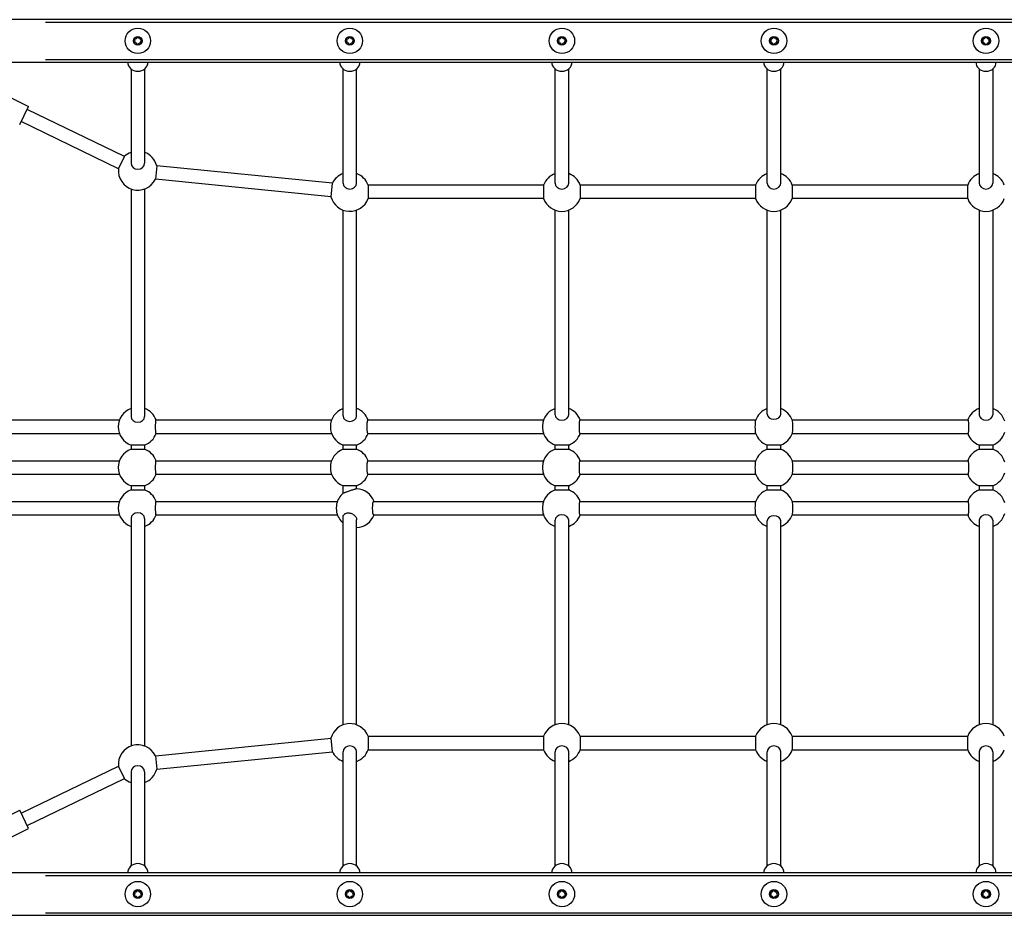
# Model space of a CAD drawing. Units: millimetres. Extents: x -5949 to 3993, y -3402 to 2324.
# Drawn here: x -908 to 252, y -514 to 542 of the extents above; entities that cross this region are included whole.
import ezdxf

# ---------------------------------------------------------------- set-up
doc = ezdxf.new("R2010")
doc.units = ezdxf.units.MM
doc.header["$LTSCALE"] = 100
doc.layers.add('SW_Toestellen', color=2, linetype='Continuous')

msp = doc.modelspace()

# ---------------------------------------------------------------- linework, layer by layer
at = {"layer": 'SW_Toestellen'}
for p, q in [((938.4, 542.1), (-976.6, 542.1)), ((-878.1, 539.1), (840, 539.1)), ((-773.2, 518.9), (-772.7, 519.7)), ((-772.7, 514.4), (-773.2, 515.2)), ((-769.6, 521.6), (-768.6, 521.6)), ((-768.6, 512.6), (-769.6, 512.6)), ((-765.4, 519.7), (-764.9, 518.9)), ((-764.9, 515.2), (-765.4, 514.4)), ((-523.2, 518.9), (-522.7, 519.7)), ((-522.7, 514.4), (-523.2, 515.2)), ((-519.6, 521.6), (-518.6, 521.6)), ((-518.6, 512.6), (-519.6, 512.6)), ((-515.4, 519.7), (-514.9, 518.9)), ((-514.9, 515.2), (-515.4, 514.4)), ((-273.2, 518.9), (-272.7, 519.7)), ((-272.7, 514.4), (-273.2, 515.2)), ((-269.6, 521.6), (-268.6, 521.6)), ((-268.6, 512.6), (-269.6, 512.6)), ((-265.4, 519.7), (-264.9, 518.9)), ((-264.9, 515.2), (-265.4, 514.4)), ((-23.2, 518.9), (-22.7, 519.7)), ((-22.7, 514.4), (-23.2, 515.2)), ((-19.6, 521.6), (-18.6, 521.6)), ((-18.6, 512.6), (-19.6, 512.6)), ((-15.4, 519.7), (-14.9, 518.9)), ((-14.9, 515.2), (-15.4, 514.4)), ((226.8, 518.9), (227.3, 519.7)), ((227.3, 514.4), (226.8, 515.2)), ((230.4, 521.6), (231.4, 521.6)), ((231.4, 512.6), (230.4, 512.6)), ((234.6, 519.7), (235.1, 518.9)), ((235.1, 515.2), (234.6, 514.4)), ((-976.6, 492.1), (938.4, 492.1)), ((-878.1, 495.1), (840, 495.1)), ((-777.1, 483.9), (-777.1, 373)), ((-761.1, 483.9), (-761.1, 373)), ((-527.1, 349.4), (-527.1, 483.9)), ((-511.1, 349.4), (-511.1, 483.9)), ((-277.1, 349.4), (-277.1, 483.9)), ((-261.1, 349.4), (-261.1, 483.9)), ((-27.1, 349.4), (-27.1, 483.9)), ((-11.1, 349.4), (-11.1, 483.9)), ((222.9, 483.9), (222.9, 349.4)), ((238.9, 483.9), (238.9, 349.4)), ((-924.9, 452.9), (-897.9, 439.9)), ((-908.4, 418.3), (-897.9, 439.9)), ((-785, 380.7), (-899.7, 436.3)), ((-792, 366.3), (-906.6, 421.9)), ((-792, 366.3), (-785, 380.7)), ((-746.8, 369.9), (-748.4, 354)), ((-539.7, 349.2), (-746.8, 369.9)), ((-541.3, 333.2), (-748.4, 354)), ((-541.3, 333.2), (-539.7, 349.2)), ((-777.1, 342.5), (-777.1, 74.2)), ((-761.1, 342.5), (-761.1, 74.2)), ((-290.6, 347.1), (-497.5, 347.1)), ((-497.5, 347.1), (-497.5, 331.1)), ((-290.6, 331.1), (-290.6, 347.1)), ((-40.6, 347.1), (-247.5, 347.1)), ((-247.5, 347.1), (-247.5, 331.1)), ((-40.6, 331.1), (-40.6, 347.1)), ((209.4, 347.1), (2.5, 347.1)), ((2.5, 347.1), (2.5, 331.1)), ((209.4, 331.1), (209.4, 347.1)), ((-290.6, 331.1), (-497.5, 331.1)), ((-40.6, 331.1), (-247.5, 331.1)), ((209.4, 331.1), (2.5, 331.1)), ((-527.1, 74.9), (-527.1, 317.5)), ((-511.1, 74.9), (-511.1, 317.5)), ((-277.1, 76), (-277.1, 317.5)), ((-261.1, 76), (-261.1, 317.5)), ((-27.1, 76.8), (-27.1, 317.5)), ((-11.1, 76.8), (-11.1, 317.5)), ((222.9, 317.5), (222.9, 76)), ((238.9, 317.5), (238.9, 76)), ((-926.8, 70.1), (-790.6, 70.1)), ((-747.5, 70.1), (-540.6, 70.1)), ((-497.7, 70.1), (-290.6, 70.1)), ((-247.6, 70.1), (-40.6, 70.1)), ((2.5, 70.1), (209.5, 70.1)), ((-926.8, 54.1), (-790.6, 54.1)), ((-747.5, 54.1), (-540.6, 54.1)), ((-497.7, 54.1), (-290.6, 54.1)), ((-247.6, 54.1), (-40.6, 54.1)), ((2.5, 54.1), (209.5, 54.1)), ((-777.1, 40.5), (-777.1, 35.6)), ((-761.1, 40.5), (-777.1, 40.5)), ((-777.1, 35.6), (-761.1, 35.6)), ((-761.1, 40.5), (-761.1, 35.6)), ((-527.1, 35.6), (-527.1, 40.5)), ((-511.1, 40.5), (-527.1, 40.5)), ((-527.1, 35.6), (-511.1, 35.6)), ((-511.1, 35.6), (-511.1, 40.5)), ((-277.1, 35.6), (-277.1, 40.5)), ((-261.1, 40.5), (-277.1, 40.5)), ((-277.1, 35.6), (-261.1, 35.6)), ((-261.1, 35.6), (-261.1, 40.5)), ((-27.1, 35.6), (-27.1, 40.5)), ((-11.1, 40.5), (-27.1, 40.5)), ((-27.1, 35.6), (-11.1, 35.6)), ((-11.1, 35.6), (-11.1, 40.5)), ((222.9, 40.5), (222.9, 35.6)), ((238.9, 40.5), (222.9, 40.5)), ((222.9, 35.6), (238.9, 35.6)), ((238.9, 40.5), (238.9, 35.6)), ((-926.8, 22.1), (-790.6, 22.1)), ((-747.5, 22.1), (-540.6, 22.1)), ((-497.7, 22.1), (-290.6, 22.1)), ((-247.6, 22.1), (-40.6, 22.1)), ((2.5, 22.1), (209.5, 22.1)), ((-926.8, 6.1), (-790.6, 6.1)), ((-747.5, 6.1), (-540.6, 6.1)), ((-497.7, 6.1), (-290.6, 6.1)), ((-247.6, 6.1), (-40.6, 6.1)), ((2.5, 6.1), (209.5, 6.1)), ((-777.1, -7.5), (-777.1, -12.4)), ((-761.1, -7.5), (-777.1, -7.5)), ((-761.1, -7.5), (-761.1, -12.4)), ((-527.1, -16.4), (-527.1, -7.5)), ((-511.1, -7.5), (-527.1, -7.5)), ((-511.1, -11), (-511.1, -7.5)), ((-277.1, -12.4), (-277.1, -7.5)), ((-261.1, -7.5), (-277.1, -7.5)), ((-261.1, -12.4), (-261.1, -7.5)), ((-27.1, -12.4), (-27.1, -7.5)), ((-11.1, -7.5), (-27.1, -7.5)), ((-11.1, -12.4), (-11.1, -7.5)), ((222.9, -7.5), (222.9, -12.4)), ((238.9, -7.5), (222.9, -7.5)), ((238.9, -7.5), (238.9, -12.4)), ((-777.1, -12.4), (-761.1, -12.4)), ((-277.1, -12.4), (-261.1, -12.4)), ((-27.1, -12.4), (-11.1, -12.4)), ((222.9, -12.4), (238.9, -12.4)), ((-926.8, -25.9), (-790.6, -25.9)), ((-747.5, -25.9), (-533.8, -25.9)), ((-491.1, -25.9), (-290.6, -25.9)), ((-247.6, -25.9), (-40.6, -25.9)), ((2.5, -25.9), (209.5, -25.9)), ((-926.8, -41.9), (-790.6, -41.9)), ((-777.1, -46), (-777.1, -314.4)), ((-761.1, -46), (-761.1, -314.4)), ((-747.5, -41.9), (-533.8, -41.9)), ((-527.1, -289.4), (-527.1, -44.4)), ((-491.1, -41.9), (-290.6, -41.9)), ((-247.6, -41.9), (-40.6, -41.9)), ((2.5, -41.9), (209.5, -41.9)), ((-511.1, -289.4), (-511.1, -47.6)), ((-277.1, -289.4), (-277.1, -47.9)), ((-261.1, -289.4), (-261.1, -47.9)), ((-27.1, -289.4), (-27.1, -48.7)), ((-11.1, -289.4), (-11.1, -48.7)), ((222.9, -47.9), (222.9, -289.4)), ((238.9, -47.9), (238.9, -289.4)), ((-748.4, -325.8), (-541.3, -305.1)), ((-539.7, -321), (-541.3, -305.1)), ((-497.5, -302.9), (-290.6, -302.9)), ((-497.5, -302.9), (-497.5, -318.9)), ((-290.6, -318.9), (-290.6, -302.9)), ((-247.5, -302.9), (-40.6, -302.9)), ((-247.5, -302.9), (-247.5, -318.9)), ((-40.6, -318.9), (-40.6, -302.9)), ((2.5, -302.9), (209.4, -302.9)), ((2.5, -302.9), (2.5, -318.9)), ((209.4, -318.9), (209.4, -302.9)), ((-746.8, -341.8), (-539.7, -321)), ((-527.1, -455.8), (-527.1, -321.2)), ((-511.1, -455.8), (-511.1, -321.2)), ((-497.5, -318.9), (-290.6, -318.9)), ((-277.1, -455.8), (-277.1, -321.2)), ((-261.1, -455.8), (-261.1, -321.2)), ((-247.5, -318.9), (-40.6, -318.9)), ((-27.1, -455.8), (-27.1, -321.2)), ((-11.1, -455.8), (-11.1, -321.2)), ((2.5, -318.9), (209.4, -318.9)), ((222.9, -321.2), (222.9, -455.8)), ((238.9, -321.2), (238.9, -455.8)), ((-748.4, -325.8), (-746.8, -341.8)), ((-906.6, -393.7), (-792, -338.1)), ((-785, -352.5), (-792, -338.1)), ((-777.1, -344.9), (-777.1, -455.8)), ((-761.1, -344.9), (-761.1, -455.8)), ((-899.7, -408.1), (-785, -352.5)), ((-935.4, -403.2), (-908.4, -390.1)), ((-897.9, -411.7), (-908.4, -390.1)), ((-924.9, -424.8), (-897.9, -411.7)), ((938.4, -463.9), (-976.6, -463.9)), ((-878.1, -466.9), (840, -466.9)), ((-773.2, -487.1), (-772.7, -486.3)), ((-769.6, -484.4), (-768.6, -484.4)), ((-765.4, -486.3), (-764.9, -487.1)), ((-523.2, -487.1), (-522.7, -486.3)), ((-519.6, -484.4), (-518.6, -484.4)), ((-515.4, -486.3), (-514.9, -487.1)), ((-273.2, -487.1), (-272.7, -486.3)), ((-269.6, -484.4), (-268.6, -484.4)), ((-265.4, -486.3), (-264.9, -487.1)), ((-23.2, -487.1), (-22.7, -486.3)), ((-19.6, -484.4), (-18.6, -484.4)), ((-15.4, -486.3), (-14.9, -487.1)), ((226.8, -487.1), (227.3, -486.3)), ((230.4, -484.4), (231.4, -484.4)), ((234.6, -486.3), (235.1, -487.1)), ((-772.7, -491.6), (-773.2, -490.8)), ((-768.6, -493.4), (-769.6, -493.4)), ((-764.9, -490.8), (-765.4, -491.6)), ((-522.7, -491.6), (-523.2, -490.8)), ((-518.6, -493.4), (-519.6, -493.4)), ((-514.9, -490.8), (-515.4, -491.6)), ((-272.7, -491.6), (-273.2, -490.8)), ((-268.6, -493.4), (-269.6, -493.4)), ((-264.9, -490.8), (-265.4, -491.6)), ((-22.7, -491.6), (-23.2, -490.8)), ((-18.6, -493.4), (-19.6, -493.4)), ((-14.9, -490.8), (-15.4, -491.6)), ((227.3, -491.6), (226.8, -490.8)), ((231.4, -493.4), (230.4, -493.4)), ((235.1, -490.8), (234.6, -491.6)), ((-976.6, -513.9), (938.4, -513.9)), ((-878.1, -510.9), (840, -510.9))]:
    msp.add_line(p, q, dxfattribs=at)
at = {"layer": 'SW_Toestellen', "flags": 128}
for points in [[(-747.5, 54.1), (-747.6, 54.1), (-747.7, 54.3), (-747.8, 54.7), (-747.8, 55.1), (-747.9, 55.7), (-747.9, 56.4), (-748, 57.1), (-748, 58), (-748.1, 59), (-748.1, 60), (-748.1, 61), (-748.1, 62.1), (-748.1, 63.1), (-748.1, 64.1), (-748.1, 65.2), (-748, 66.1), (-748, 67), (-747.9, 67.7), (-747.9, 68.4), (-747.8, 69), (-747.8, 69.5), (-747.7, 69.8), (-747.6, 70), (-747.5, 70.1)], [(-497.7, 54.1), (-497.8, 54.1), (-498, 54.3), (-498.1, 54.7), (-498.3, 55.1), (-498.4, 55.7), (-498.5, 56.4), (-498.6, 57.2), (-498.7, 58), (-498.7, 59), (-498.8, 60), (-498.8, 61), (-498.8, 62.1), (-498.8, 63.1), (-498.8, 64.1), (-498.7, 65.1), (-498.7, 66.1), (-498.6, 67), (-498.5, 67.7), (-498.4, 68.4), (-498.3, 69), (-498.1, 69.5), (-498, 69.8), (-497.8, 70), (-497.7, 70.1)], [(-247.6, 54.1), (-247.7, 54.1), (-247.9, 54.3), (-248, 54.7), (-248.1, 55.1), (-248.2, 55.7), (-248.3, 56.4), (-248.3, 57.2), (-248.4, 58), (-248.4, 59), (-248.5, 60), (-248.5, 61), (-248.5, 62.1), (-248.5, 63.1), (-248.5, 64.1), (-248.4, 65.1), (-248.4, 66.1), (-248.3, 66.9), (-248.3, 67.7), (-248.2, 68.4), (-248.1, 69), (-248, 69.5), (-247.9, 69.8), (-247.7, 70), (-247.6, 70.1)], [(209.5, 70.1), (209.6, 70), (209.7, 69.8), (209.8, 69.5), (209.9, 69), (210, 68.4), (210.1, 67.7), (210.2, 66.9), (210.3, 66.1), (210.3, 65.1), (210.4, 64.1), (210.4, 63.1), (210.4, 62.1), (210.4, 61), (210.4, 60), (210.3, 59), (210.3, 58), (210.2, 57.2), (210.1, 56.4), (210, 55.7), (209.9, 55.1), (209.8, 54.7), (209.7, 54.3), (209.6, 54.1), (209.5, 54.1)], [(-291.2, 68.5), (-291.3, 68.1), (-291.4, 67.7), (-291.4, 67.2), (-291.5, 66.7), (-291.6, 66.2), (-291.7, 65.7), (-291.7, 65.1), (-291.8, 64.5), (-291.8, 63.9), (-291.8, 63.3), (-291.8, 62.7), (-291.9, 62.1), (-291.8, 61.5), (-291.8, 60.8), (-291.8, 60.2), (-291.8, 59.6), (-291.7, 59), (-291.7, 58.5), (-291.6, 57.9), (-291.5, 57.4), (-291.4, 56.9), (-291.4, 56.4), (-291.3, 56), (-291.2, 55.6)], [(-747.5, 6.1), (-747.6, 6.1), (-747.7, 6.3), (-747.8, 6.7), (-747.8, 7.1), (-747.9, 7.7), (-747.9, 8.4), (-748, 9.1), (-748, 10), (-748.1, 11), (-748.1, 12), (-748.1, 13), (-748.1, 14.1), (-748.1, 15.1), (-748.1, 16.1), (-748.1, 17.2), (-748, 18.1), (-748, 19), (-747.9, 19.7), (-747.9, 20.4), (-747.8, 21), (-747.8, 21.5), (-747.7, 21.8), (-747.6, 22), (-747.5, 22.1)], [(-497.7, 6.1), (-497.8, 6.1), (-498, 6.3), (-498.1, 6.7), (-498.3, 7.1), (-498.4, 7.7), (-498.5, 8.4), (-498.6, 9.2), (-498.7, 10), (-498.7, 11), (-498.8, 12), (-498.8, 13), (-498.8, 14.1), (-498.8, 15.1), (-498.8, 16.1), (-498.7, 17.1), (-498.7, 18.1), (-498.6, 19), (-498.5, 19.7), (-498.4, 20.4), (-498.3, 21), (-498.1, 21.5), (-498, 21.8), (-497.8, 22), (-497.7, 22.1)], [(-291.2, 20.5), (-291.3, 20.1), (-291.4, 19.7), (-291.4, 19.2), (-291.5, 18.7), (-291.6, 18.2), (-291.7, 17.7), (-291.7, 17.1), (-291.8, 16.5), (-291.8, 15.9), (-291.8, 15.3), (-291.8, 14.7), (-291.9, 14.1), (-291.8, 13.5), (-291.8, 12.8), (-291.8, 12.2), (-291.8, 11.6), (-291.7, 11), (-291.7, 10.5), (-291.6, 9.9), (-291.5, 9.4), (-291.4, 8.9), (-291.4, 8.4), (-291.3, 8), (-291.2, 7.6)], [(-247.6, 6.1), (-247.7, 6.1), (-247.9, 6.3), (-248, 6.7), (-248.1, 7.1), (-248.2, 7.7), (-248.3, 8.4), (-248.3, 9.2), (-248.4, 10), (-248.4, 11), (-248.5, 12), (-248.5, 13), (-248.5, 14.1), (-248.5, 15.1), (-248.5, 16.1), (-248.4, 17.1), (-248.4, 18.1), (-248.3, 18.9), (-248.3, 19.7), (-248.2, 20.4), (-248.1, 21), (-248, 21.5), (-247.9, 21.8), (-247.7, 22), (-247.6, 22.1)], [(209.5, 22.1), (209.6, 22), (209.7, 21.8), (209.8, 21.5), (209.9, 21), (210, 20.4), (210.1, 19.7), (210.2, 18.9), (210.3, 18.1), (210.3, 17.1), (210.4, 16.1), (210.4, 15.1), (210.4, 14.1), (210.4, 13), (210.4, 12), (210.3, 11), (210.3, 10), (210.2, 9.2), (210.1, 8.4), (210, 7.7), (209.9, 7.1), (209.8, 6.7), (209.7, 6.3), (209.6, 6.1), (209.5, 6.1)], [(-511.1, -11), (-511.1, -11), (-511.4, -11.1), (-511.7, -11.2), (-512.2, -11.3), (-512.8, -11.5), (-513.5, -11.7), (-514.3, -11.9), (-515.1, -12.2), (-516.1, -12.5), (-517.1, -12.8), (-518.1, -13.2), (-519.1, -13.5), (-520.1, -13.8), (-521.1, -14.2), (-522.1, -14.5), (-523, -14.9), (-523.9, -15.2), (-524.7, -15.5), (-525.3, -15.7), (-525.9, -15.9), (-526.4, -16.1), (-526.8, -16.3), (-527, -16.4), (-527.1, -16.4)], [(-747.5, -41.9), (-747.6, -41.9), (-747.7, -41.7), (-747.8, -41.3), (-747.8, -40.9), (-747.9, -40.3), (-747.9, -39.6), (-748, -38.8), (-748, -38), (-748.1, -37), (-748.1, -36), (-748.1, -35), (-748.1, -33.9), (-748.1, -32.9), (-748.1, -31.8), (-748.1, -30.8), (-748, -29.9), (-748, -29.1), (-747.9, -28.3), (-747.9, -27.6), (-747.8, -27), (-747.8, -26.5), (-747.7, -26.2), (-747.6, -26), (-747.5, -25.9)], [(-291.2, -27.5), (-291.3, -27.9), (-291.4, -28.3), (-291.4, -28.8), (-291.5, -29.3), (-291.6, -29.8), (-291.7, -30.3), (-291.7, -30.9), (-291.8, -31.5), (-291.8, -32.1), (-291.8, -32.7), (-291.8, -33.3), (-291.9, -33.9), (-291.8, -34.5), (-291.8, -35.2), (-291.8, -35.8), (-291.8, -36.4), (-291.7, -37), (-291.7, -37.5), (-291.6, -38.1), (-291.5, -38.6), (-291.4, -39.1), (-291.4, -39.6), (-291.3, -40), (-291.2, -40.4)], [(-247.6, -41.9), (-247.7, -41.9), (-247.9, -41.7), (-248, -41.3), (-248.1, -40.9), (-248.2, -40.3), (-248.3, -39.6), (-248.3, -38.8), (-248.4, -38), (-248.4, -37), (-248.5, -36), (-248.5, -35), (-248.5, -33.9), (-248.5, -32.9), (-248.5, -31.9), (-248.4, -30.9), (-248.4, -29.9), (-248.3, -29.1), (-248.3, -28.3), (-248.2, -27.6), (-248.1, -27), (-248, -26.5), (-247.9, -26.2), (-247.7, -26), (-247.6, -25.9)], [(209.5, -25.9), (209.6, -26), (209.7, -26.2), (209.8, -26.5), (209.9, -27), (210, -27.6), (210.1, -28.3), (210.2, -29.1), (210.3, -29.9), (210.3, -30.9), (210.4, -31.9), (210.4, -32.9), (210.4, -33.9), (210.4, -35), (210.4, -36), (210.3, -37), (210.3, -38), (210.2, -38.8), (210.1, -39.6), (210, -40.3), (209.9, -40.9), (209.8, -41.3), (209.7, -41.7), (209.6, -41.9), (209.5, -41.9)], [(-527.1, -44.4), (-527, -43.5), (-526.8, -42.7), (-526.4, -42), (-525.9, -41.3), (-525.3, -40.8), (-524.7, -40.3), (-523.9, -40), (-523, -39.7), (-522.1, -39.5), (-521.1, -39.5), (-520.1, -39.5), (-519.1, -39.6), (-518.1, -39.9), (-517.1, -40.2), (-516.1, -40.7), (-515.1, -41.2), (-514.3, -41.9), (-513.5, -42.5), (-512.8, -43.3), (-512.2, -44.1), (-511.7, -45), (-511.4, -45.8), (-511.1, -46.7), (-511.1, -47.6)]]:
    msp.add_lwpolyline(points, dxfattribs=at)
at = {"layer": 'SW_Toestellen'}
for centre, radius in [((-769.1, 517.1), 15), ((-519.1, 517.1), 15), ((-269.1, 517.1), 15), ((-19.1, 517.1), 15), ((230.9, 517.1), 15), ((-769.1, 517.1), 5.23), ((-769.1, 517.1), 4.78), ((-519.1, 517.1), 5.23), ((-519.1, 517.1), 4.78), ((-269.1, 517.1), 5.23), ((-269.1, 517.1), 4.78), ((-19.1, 517.1), 5.23), ((-19.1, 517.1), 4.78), ((230.9, 517.1), 5.23), ((230.9, 517.1), 4.78), ((-769.1, -488.9), 15), ((-519.1, -488.9), 15), ((-269.1, -488.9), 15), ((-19.1, -488.9), 15), ((230.9, -488.9), 15), ((-769.1, -488.9), 5.23), ((-769.1, -488.9), 4.78), ((-519.1, -488.9), 5.23), ((-519.1, -488.9), 4.78), ((-269.1, -488.9), 5.23), ((-269.1, -488.9), 4.78), ((-19.1, -488.9), 5.23), ((-19.1, -488.9), 4.78), ((230.9, -488.9), 5.23), ((230.9, -488.9), 4.78)]:
    msp.add_circle(centre, radius, dxfattribs=at)
for centre, radius, start, end in [((-774.5, 517.1), 2.22, 304.938, 55.062), ((-771.8, 521.8), 2.22, 244.938, 355.062), ((-771.8, 512.4), 2.22, 4.938, 115.062), ((-766.4, 521.8), 2.22, 184.938, 295.062), ((-766.4, 512.4), 2.22, 64.938, 175.062), ((-763.7, 517.1), 2.22, 124.938, 235.062), ((-524.5, 517.1), 2.22, 304.938, 55.062), ((-521.8, 521.8), 2.22, 244.938, 355.062), ((-521.8, 512.4), 2.22, 4.938, 115.062), ((-516.4, 521.8), 2.22, 184.938, 295.062), ((-516.4, 512.4), 2.22, 64.938, 175.062), ((-513.7, 517.1), 2.22, 124.938, 235.062), ((-274.5, 517.1), 2.22, 304.938, 55.062), ((-271.8, 521.8), 2.22, 244.938, 355.062), ((-271.8, 512.4), 2.22, 4.938, 115.062), ((-266.4, 521.8), 2.22, 184.938, 295.062), ((-266.4, 512.4), 2.22, 64.938, 175.062), ((-263.7, 517.1), 2.22, 124.938, 235.062), ((-24.5, 517.1), 2.22, 304.938, 55.062), ((-21.8, 521.8), 2.22, 244.938, 355.062), ((-21.8, 512.4), 2.22, 4.938, 115.062), ((-16.4, 521.8), 2.22, 184.938, 295.062), ((-16.4, 512.4), 2.22, 64.938, 175.062), ((-13.7, 517.1), 2.22, 124.938, 235.062), ((225.5, 517.1), 2.22, 304.938, 55.062), ((228.2, 521.8), 2.22, 244.938, 355.062), ((228.2, 512.4), 2.22, 4.938, 115.062), ((233.6, 521.8), 2.22, 184.938, 295.062), ((233.6, 512.4), 2.22, 64.938, 175.062), ((236.3, 517.1), 2.22, 124.938, 235.062), ((-769.1, 364.1), 23, 110.3544, 133.7813), ((-769.1, 364.1), 23, 14.6438, 69.6456), ((-769.1, 364.1), 23, 174.4901, 333.935), ((-519.1, 339.1), 23, 110.3544, 153.935), ((-519.1, 339.1), 23, 20.3544, 69.6456), ((-269.1, 339.1), 23, 110.3544, 159.6456), ((-269.1, 339.1), 23, 20.3544, 69.6456), ((-19.1, 339.1), 23, 110.3544, 159.6456), ((-19.1, 339.1), 23, 20.3544, 69.6456), ((230.9, 339.1), 23, 110.3544, 159.6456), ((230.9, 339.1), 23, 20.3544, 69.6456), ((-519.1, 339.1), 23, 194.6438, 339.6456), ((-269.1, 339.1), 23, 200.3544, 339.6456), ((-19.1, 339.1), 23, 200.3544, 339.6456), ((230.9, 339.1), 23, 200.3544, 339.6456), ((-769.1, 62.1), 23, 110.3544, 249.6456), ((-769.1, 62.1), 23, 20.3544, 69.6456), ((-519.1, 62.1), 23, 110.3544, 249.6456), ((-519.1, 62.1), 23, 20.3544, 69.6456), ((-269.1, 62.1), 23, 110.3544, 163.8023), ((-269.1, 62.1), 23, 20.3544, 69.6456), ((-19.1, 62.1), 23, 110.3544, 160.8012), ((-19.1, 62.1), 23, 19.1988, 69.6456), ((230.9, 62.1), 23, 110.3544, 159.6456), ((230.9, 62.1), 23, 16.1977, 69.6456), ((-769.1, 62.1), 23, 290.3544, 339.6456), ((-519.1, 62.1), 23, 290.3544, 339.6456), ((-269.1, 62.1), 23, 196.1977, 249.6456), ((-269.1, 62.1), 23, 290.3544, 339.6456), ((-19.1, 62.1), 23, 199.1988, 249.6456), ((-19.1, 62.1), 23, 290.3544, 340.8012), ((230.9, 62.1), 23, 200.3544, 249.6456), ((230.9, 62.1), 23, 290.3544, 343.8023), ((-769.1, 14.1), 23, 110.3544, 249.6456), ((-769.1, 14.1), 23, 20.3544, 69.6456), ((-519.1, 14.1), 23, 110.3544, 249.6456), ((-519.1, 14.1), 23, 20.3544, 69.6456), ((-269.1, 14.1), 23, 110.3544, 163.8023), ((-269.1, 14.1), 23, 20.3544, 69.6456), ((-19.1, 14.1), 23, 110.3544, 160.8012), ((-19.1, 14.1), 23, 19.1988, 69.6456), ((230.9, 14.1), 23, 110.3544, 159.6456), ((230.9, 14.1), 23, 16.1977, 69.6456), ((-769.1, 14.1), 23, 290.3544, 339.6456), ((-519.1, 14.1), 23, 290.3544, 339.6456), ((-269.1, 14.1), 23, 196.1977, 249.6456), ((-269.1, 14.1), 23, 290.3544, 339.6456), ((-19.1, 14.1), 23, 199.1988, 249.6456), ((-19.1, 14.1), 23, 290.3544, 340.8012), ((230.9, 14.1), 23, 200.3544, 249.6456), ((230.9, 14.1), 23, 290.3544, 343.8023), ((-512.2, -33.9), 23, 20.3544, 87.1529), ((-769.1, -33.9), 23, 110.3544, 249.6456), ((-769.1, -33.9), 23, 20.3544, 69.6456), ((-512.2, -33.9), 23, 130.2392, 167.5871), ((-269.1, -33.9), 23, 110.3544, 163.8023), ((-269.1, -33.9), 23, 20.3544, 69.6456), ((-19.1, -33.9), 23, 110.3544, 160.8012), ((-19.1, -33.9), 23, 19.1988, 69.6456), ((230.9, -33.9), 23, 110.3544, 159.6456), ((230.9, -33.9), 23, 16.1977, 69.6456), ((-769.1, -33.9), 23, 290.3544, 339.6456), ((-512.2, -33.9), 23, 192.4129, 229.7608), ((-512.2, -33.9), 23, 272.8471, 339.6456), ((-269.1, -33.9), 23, 196.1977, 249.6456), ((-269.1, -33.9), 23, 290.3544, 339.6456), ((-19.1, -33.9), 23, 199.1988, 249.6456), ((-19.1, -33.9), 23, 290.3544, 340.8012), ((230.9, -33.9), 23, 200.3544, 249.6456), ((230.9, -33.9), 23, 290.3544, 343.8023), ((-519.1, -310.9), 23, 20.3544, 165.3562), ((-269.1, -310.9), 23, 20.3544, 159.6456), ((-19.1, -310.9), 23, 20.3544, 159.6456), ((230.9, -310.9), 23, 20.3544, 159.6456), ((-769.1, -335.9), 23, 26.065, 185.5099), ((-519.1, -310.9), 23, 206.065, 249.6456), ((-519.1, -310.9), 23, 290.3544, 339.6456), ((-269.1, -310.9), 23, 200.3544, 249.6456), ((-269.1, -310.9), 23, 290.3544, 339.6456), ((-19.1, -310.9), 23, 200.3544, 249.6456), ((-19.1, -310.9), 23, 290.3544, 339.6456), ((230.9, -310.9), 23, 200.3544, 249.6456), ((230.9, -310.9), 23, 290.3544, 339.6456), ((-769.1, -335.9), 23, 290.3544, 345.3562), ((-769.1, -335.9), 23, 226.2187, 249.6456), ((-774.5, -488.9), 2.22, 304.938, 55.062), ((-771.8, -484.2), 2.22, 244.938, 355.062), ((-766.4, -484.2), 2.22, 184.938, 295.062), ((-763.7, -488.9), 2.22, 124.938, 235.062), ((-524.5, -488.9), 2.22, 304.938, 55.062), ((-521.8, -484.2), 2.22, 244.938, 355.062), ((-516.4, -484.2), 2.22, 184.938, 295.062), ((-513.7, -488.9), 2.22, 124.938, 235.062), ((-274.5, -488.9), 2.22, 304.938, 55.062), ((-271.8, -484.2), 2.22, 244.938, 355.062), ((-266.4, -484.2), 2.22, 184.938, 295.062), ((-263.7, -488.9), 2.22, 124.938, 235.062), ((-24.5, -488.9), 2.22, 304.938, 55.062), ((-21.8, -484.2), 2.22, 244.938, 355.062), ((-16.4, -484.2), 2.22, 184.938, 295.062), ((-13.7, -488.9), 2.22, 124.938, 235.062), ((225.5, -488.9), 2.22, 304.938, 55.062), ((228.2, -484.2), 2.22, 244.938, 355.062), ((233.6, -484.2), 2.22, 184.938, 295.062), ((236.3, -488.9), 2.22, 124.938, 235.062), ((-771.8, -493.6), 2.22, 4.938, 115.062), ((-766.4, -493.6), 2.22, 64.938, 175.062), ((-521.8, -493.6), 2.22, 4.938, 115.062), ((-516.4, -493.6), 2.22, 64.938, 175.062), ((-271.8, -493.6), 2.22, 4.938, 115.062), ((-266.4, -493.6), 2.22, 64.938, 175.062), ((-21.8, -493.6), 2.22, 4.938, 115.062), ((-16.4, -493.6), 2.22, 64.938, 175.062), ((228.2, -493.6), 2.22, 4.938, 115.062), ((233.6, -493.6), 2.22, 64.938, 175.062)]:
    msp.add_arc(centre, radius, start, end, dxfattribs=at)
for centre, major_axis, ratio, start_param, end_param in [((-769.1, 492.1), (12, 0), 0.910033, 3.141593, 6.283185), ((-519.1, 492.1), (12, 0), 0.910033, 3.141593, 6.283185), ((-269.1, 492.1), (12, 0), 0.910033, 3.141593, 6.283185), ((-19.1, 492.1), (12, 0), 0.910033, 3.141593, 6.283185), ((230.9, 492.1), (12, 0), 0.910033, 3.141593, 6.283185), ((-769.1, 373), (8, 0), 0.910033, 3.141593, 6.283185), ((-519.1, 349.4), (8, 0), 0.878254, 3.141593, 6.283185), ((-269.1, 349.4), (8, 0), 0.878254, 3.141593, 6.283185), ((-19.1, 349.4), (8, 0), 0.878254, 3.141593, 6.283185), ((230.9, 349.4), (8, 0), 0.878254, 3.141593, 6.283185), ((-769.1, 74.2), (8, 0), 0.827445, 3.141593, 6.283185), ((-519.1, 74.9), (8, 0), 0.804354, 3.141593, 6.283185), ((-269.1, 76), (8, 0), 0.761072, 3.141593, 6.283185), ((-19.1, 76.8), (8, 0), 0.728998, 3.141593, 6.283185), ((230.9, 76), (8, 0), 0.761072, 3.141593, 6.283185), ((-40.5, 62.1), (0, 8), 0.12, 0.331871, 2.809722), ((2.3, 62.1), (0, -8), 0.12, 0.331871, 2.809722), ((-40.5, 14.1), (0, 8), 0.12, 0.331871, 2.809722), ((2.3, 14.1), (0, -8), 0.12, 0.331871, 2.809722), ((-532.9, -33.9), (0, -8), 0.28, 4.0462, 5.378578), ((-491.1, -33.9), (0, -8), 0.2, 3.141593, 6.283185), ((-40.5, -33.9), (0, 8), 0.12, 0.331871, 2.809722), ((2.3, -33.9), (0, -8), 0.12, 0.331871, 2.809722), ((-769.1, -46), (-8, 0), 0.827445, 3.141593, 6.283185), ((-269.1, -47.9), (-8, 0), 0.761072, 3.141593, 6.283185), ((-19.1, -48.7), (-8, 0), 0.728998, 3.141593, 6.283185), ((230.9, -47.9), (-8, 0), 0.761072, 3.141593, 6.283185), ((-519.1, -321.2), (-8, 0), 0.878254, 3.141593, 6.283185), ((-269.1, -321.2), (-8, 0), 0.878254, 3.141593, 6.283185), ((-19.1, -321.2), (-8, 0), 0.878254, 3.141593, 6.283185), ((230.9, -321.2), (-8, 0), 0.878254, 3.141593, 6.283185), ((-769.1, -344.9), (-8, 0), 0.910033, 3.141593, 6.283185), ((-769.1, -463.9), (-12, 0), 0.910033, 3.141593, 6.283185), ((-519.1, -463.9), (-12, 0), 0.910033, 3.141593, 6.283185), ((-269.1, -463.9), (-12, 0), 0.910033, 3.141593, 6.283185), ((-19.1, -463.9), (-12, 0), 0.910033, 3.141593, 6.283185), ((230.9, -463.9), (-12, 0), 0.910033, 3.141593, 6.283185)]:
    msp.add_ellipse(centre, major_axis=major_axis, ratio=ratio, start_param=start_param, end_param=end_param, dxfattribs=at)

doc.saveas('drawing.dxf')
